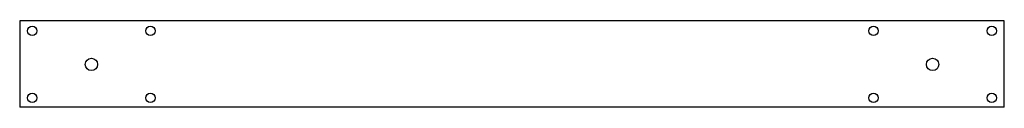
# Model space of a CAD drawing. Units: inches. Extents: x 28.1 to 68.1, y 58.4 to 61.9.
import ezdxf

# ---------------------------------------------------------------- set-up
doc = ezdxf.new("R2010")
doc.units = ezdxf.units.IN
doc.header["$MEASUREMENT"] = 0

msp = doc.modelspace()

# ---------------------------------------------------------------- linework, layer by layer
at = {"color": 1}
for p, q in [((28.149, 61.882), (28.149, 58.382)), ((68.149, 61.882), (28.149, 61.882)), ((68.149, 58.382), (68.149, 61.882)), ((34.149, 58.382), (28.149, 58.382)), ((68.149, 58.382), (28.149, 58.382)), ((68.149, 58.382), (62.149, 58.382))]:
    msp.add_line(p, q, dxfattribs=at)
for centre, radius in [((28.658, 61.478), 0.188), ((33.461, 61.478), 0.188), ((62.836, 61.478), 0.188), ((67.639, 61.478), 0.188), ((31.06, 60.117), 0.25), ((65.238, 60.117), 0.25), ((28.658, 58.756), 0.188), ((33.461, 58.756), 0.188), ((62.836, 58.756), 0.188), ((67.639, 58.756), 0.188)]:
    msp.add_circle(centre, radius, dxfattribs=at)

doc.saveas('drawing.dxf')
